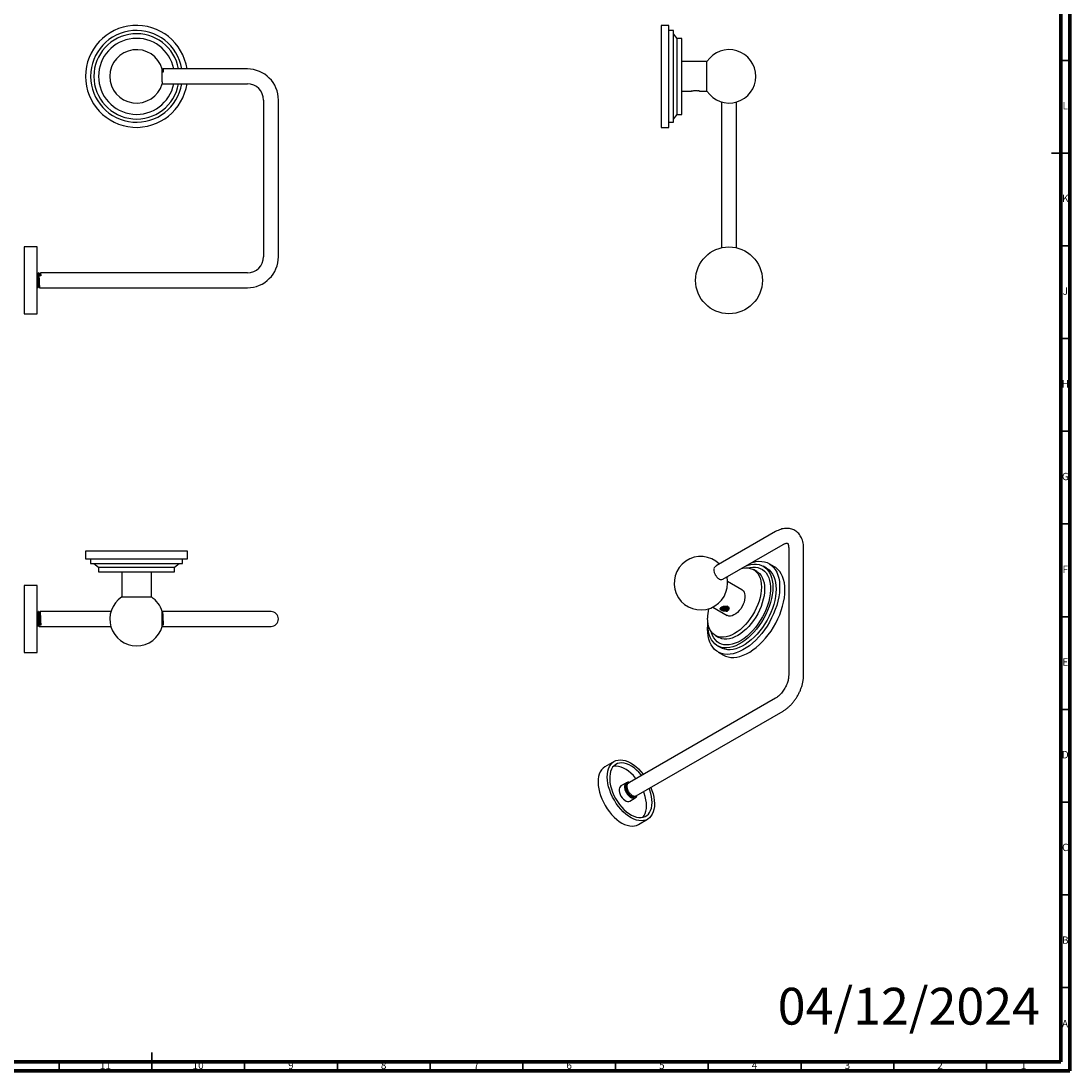
# Model space of a CAD drawing. Units: millimetres. Extents: x 5 to 995, y 5 to 995.
# Drawn here: x 429 to 995, y 5 to 571 of the extents above; entities that cross this region are included whole.
import ezdxf

# ---------------------------------------------------------------- set-up
doc = ezdxf.new("R2010")
doc.units = ezdxf.units.MM
doc.styles.add('SLDTEXTSTYLE0', font='TXT', dxfattribs={"width": 0.75})

msp = doc.modelspace()

# ---------------------------------------------------------------- linework, layer by layer
at = {"color": 5, "linetype": 'Continuous', "lineweight": 70}
for p, q in [((995, 995), (995, 5)), ((990, 990), (990, 10)), ((990, 10), (10, 10)), ((995, 5), (5, 5))]:
    msp.add_line(p, q, dxfattribs=at)
at = {"color": 7, "linetype": 'Continuous', "lineweight": 25}
for p, q in [((778.65, 568.88), (774.65, 568.88)), ((774.65, 568.88), (774.65, 513.88)), ((778.65, 541.38), (778.65, 568.88)), ((781.15, 566.13), (778.65, 566.13)), ((781.15, 541.38), (781.15, 566.13)), ((783.15, 561.88), (781.15, 564.38)), ((785.65, 561.88), (783.15, 561.88)), ((783.15, 541.38), (783.15, 561.88)), ((785.65, 541.38), (785.65, 561.88)), ((799.27, 549.38), (785.65, 549.38)), ((799.27, 541.38), (799.27, 549.38)), ((506.1, 543.73), (505.58, 543.73)), ((551.48, 545.38), (505.95, 545.38)), ((505.59, 538.47), (505.57, 538.09)), ((778.65, 513.88), (778.65, 541.38)), ((781.15, 516.63), (781.15, 541.38)), ((783.15, 520.88), (783.15, 541.38)), ((785.65, 520.88), (785.65, 541.38)), ((799.27, 533.38), (799.27, 541.38)), ((505.56, 537.38), (551.48, 537.38)), ((785.65, 533.38), (790.8, 533.38)), ((790.8, 533.38), (790.85, 533.38)), ((794.64, 533.61), (794.55, 533.62)), ((795.03, 533.5), (794.99, 533.53)), ((795.46, 533.38), (799.27, 533.38)), ((560.23, 528.63), (560.23, 444.13)), ((568.23, 444.13), (568.23, 528.63)), ((807.15, 527.57), (807.15, 448.93)), ((815.15, 448.93), (815.15, 527.51)), ((778.65, 516.63), (781.15, 516.63)), ((781.15, 518.38), (783.15, 520.88)), ((783.15, 520.88), (785.65, 520.88)), ((774.65, 513.88), (778.65, 513.88)), ((438.23, 449.38), (431.23, 449.38)), ((431.23, 449.38), (431.23, 443.95)), ((438.23, 413.38), (438.23, 449.38)), ((431.23, 443.95), (431.23, 413.38)), ((439.08, 435.38), (438.95, 435.38)), ((440.1, 433.73), (439.23, 433.73)), ((551.48, 435.38), (439.95, 435.38)), ((438.45, 427.38), (438.58, 427.38)), ((439.45, 427.38), (551.48, 427.38)), ((431.23, 413.38), (438.23, 413.38)), ((836.31, 295.87), (804.21, 277.34)), ((807.86, 270.21), (840.31, 288.95)), ((464.23, 285.25), (464.23, 281.25)), ((519.23, 285.25), (464.23, 285.25)), ((519.23, 281.25), (519.23, 285.25)), ((843.33, 287.2), (843.33, 218.21)), ((851.33, 218.21), (851.33, 287.2)), ((464.23, 281.25), (519.23, 281.25)), ((466.98, 281.25), (466.98, 278.75)), ((466.98, 278.75), (516.48, 278.75)), ((468.73, 278.75), (471.23, 276.75)), ((512.23, 276.75), (514.73, 278.75)), ((516.48, 278.75), (516.48, 281.25)), ((835.62, 276.94), (832.79, 278.57)), ((471.23, 276.75), (471.23, 274.25)), ((471.23, 276.75), (512.23, 276.75)), ((471.23, 274.25), (512.23, 274.25)), ((483.73, 274.25), (483.73, 260.62)), ((499.73, 260.62), (499.73, 274.25)), ((512.23, 274.25), (512.23, 276.75)), ((803.94, 277.13), (803.57, 276.92)), ((804.23, 277.31), (803.94, 277.13)), ((803.96, 272.41), (804.18, 271.95)), ((826.11, 274.34), (824.34, 275.37)), ((831.42, 276.19), (829.65, 277.21)), ((438.23, 266.75), (431.23, 266.75)), ((431.23, 266.75), (431.23, 235.87)), ((438.23, 230.75), (438.23, 266.75)), ((806.53, 270.14), (806.9, 270.06)), ((810.02, 271.32), (810.44, 271.7)), ((818.09, 264.54), (810.36, 269)), ((483.73, 260.62), (499.73, 260.62)), ((802.36, 255.15), (810.09, 250.68)), ((810.51, 255.41), (810.41, 255.51)), ((438.83, 252.75), (438.7, 252.75)), ((438.83, 252.74), (438.83, 252.74)), ((477.92, 252.75), (439.7, 252.75)), ((505.7, 252.75), (505.53, 252.75)), ((505.54, 252.61), (505.54, 252.41)), ((551.48, 252.75), (505.7, 252.75)), ((564.23, 252.75), (551.48, 252.75)), ((806.45, 254.43), (806.36, 254.37)), ((806.38, 254.16), (806.41, 254.11)), ((806.79, 254.63), (806.81, 254.71)), ((438.23, 244.75), (438.33, 244.75)), ((439.2, 244.75), (477.87, 244.75)), ((439.23, 245.51), (439.54, 245.95)), ((440.1, 245.51), (439.23, 245.51)), ((439.54, 245.95), (439.79, 245.95)), ((439.79, 245.95), (440.1, 245.51)), ((505.54, 245.95), (505.79, 245.95)), ((506.1, 245.51), (505.58, 245.51)), ((505.58, 244.75), (551.48, 244.75)), ((505.79, 245.95), (506.1, 245.51)), ((551.48, 244.75), (564.23, 244.75)), ((799.77, 245.67), (799.79, 246.62)), ((803.84, 239.86), (805.61, 238.84)), ((431.23, 235.87), (431.23, 230.75)), ((804.9, 234.34), (806.67, 233.32)), ((431.23, 230.75), (438.23, 230.75)), ((805.29, 230.94), (808.12, 229.3)), ((836.31, 206.06), (757.54, 160.58)), ((761.19, 153.45), (840.31, 199.13)), ((749.23, 171.95), (744.28, 169.09)), ((755.86, 160.48), (752.89, 158.76)), ((755.67, 159.26), (755.46, 158.7)), ((756.21, 159.82), (756.16, 159.79)), ((757.27, 160.37), (756.65, 160.01)), ((756.92, 160.22), (756.83, 160.17)), ((757.56, 160.55), (757.27, 160.37)), ((760.48, 153.04), (760.57, 153.09)), ((757.64, 150.53), (760.61, 152.25)), ((762.28, 137.92), (767.23, 140.77))]:
    msp.add_line(p, q, dxfattribs=at)
at = {"color": 5, "linetype": 'Continuous', "lineweight": 35}
for p, q in [((990, 550), (995, 550)), ((995, 500), (985, 500)), ((990, 500), (995, 500)), ((990, 450), (995, 450)), ((990, 400), (995, 400)), ((990, 350), (995, 350)), ((990, 300), (995, 300)), ((990, 250), (995, 250)), ((990, 200), (995, 200)), ((990, 150), (995, 150)), ((990, 100), (995, 100)), ((990, 50), (995, 50)), ((500, 5), (500, 15)), ((450, 10), (450, 5)), ((500, 10), (500, 5)), ((550, 10), (550, 5)), ((600, 10), (600, 5)), ((650, 10), (650, 5)), ((700, 10), (700, 5)), ((750, 10), (750, 5)), ((800, 10), (800, 5)), ((850, 10), (850, 5)), ((900, 10), (900, 5)), ((950, 10), (950, 5))]:
    msp.add_line(p, q, dxfattribs=at)
at = {"color": 7, "linetype": 'Continuous', "lineweight": 25, "flags": 128}
for points in [[(823.28, 279.12), (823.86, 279.29), (825.55, 279.67), (827.19, 279.85), (828.77, 279.81), (830.26, 279.57), (831.65, 279.13), (832.95, 278.48), (834.13, 277.63), (835.18, 276.6), (836.1, 275.38), (836.88, 274), (837.51, 272.45), (837.99, 270.76), (838.31, 268.93), (838.47, 266.99), (838.47, 264.95), (838.31, 262.82), (837.99, 260.62), (837.51, 258.38), (836.88, 256.1), (836.1, 253.82), (835.18, 251.54), (834.13, 249.29), (832.95, 247.09), (831.65, 244.94), (830.26, 242.88), (828.77, 240.92), (827.19, 239.07), (825.55, 237.35), (823.86, 235.78), (822.13, 234.36), (820.37, 233.12), (818.6, 232.05), (816.83, 231.17), (815.09, 230.48), (813.37, 230), (811.7, 229.72), (810.1, 229.65), (808.56, 229.79), (807.12, 230.13), (805.77, 230.68), (804.53, 231.43), (803.42, 232.37), (802.43, 233.5), (801.58, 234.8), (800.87, 236.27), (800.32, 237.89), (799.92, 239.65), (799.68, 241.53), (799.6, 243.53), (799.6, 243.53)], [(820.45, 277.48), (821.4, 277.8), (823, 278.18), (824.55, 278.35), (826.03, 278.33), (827.43, 278.1), (828.74, 277.66), (829.94, 277.03), (831.03, 276.21), (832, 275.2), (832.83, 274.01), (833.52, 272.66), (834.07, 271.16), (834.46, 269.52), (834.7, 267.75), (834.78, 265.88), (834.7, 263.91), (834.46, 261.87), (834.07, 259.77), (833.52, 257.64), (832.83, 255.49), (832, 253.35), (831.03, 251.22), (829.94, 249.14), (828.74, 247.12), (827.43, 245.17), (826.03, 243.32), (824.55, 241.59), (823, 239.98), (821.4, 238.52), (819.77, 237.21), (818.11, 236.07), (816.44, 235.11), (814.78, 234.33), (813.15, 233.75), (811.55, 233.37), (810.01, 233.19), (808.52, 233.22), (807.12, 233.45), (805.81, 233.88), (804.61, 234.52), (803.52, 235.34), (802.55, 236.35), (801.72, 237.53), (801.03, 238.88), (800.48, 240.39), (800.09, 242.03), (799.85, 243.8), (799.77, 245.67), (799.77, 245.67)], [(817.74, 275.92), (818.57, 276.12), (819.99, 276.31), (821.34, 276.29), (822.61, 276.07), (823.79, 275.65), (824.87, 275.03), (825.82, 274.22), (826.65, 273.23), (827.34, 272.06), (827.88, 270.74), (828.27, 269.28), (828.51, 267.68), (828.59, 265.98), (828.51, 264.18), (828.27, 262.32), (827.88, 260.4), (827.34, 258.45), (826.65, 256.49), (825.82, 254.54), (824.87, 252.63), (823.79, 250.77), (822.61, 248.99), (821.34, 247.3), (819.99, 245.72), (818.57, 244.28), (817.11, 242.98), (815.61, 241.84), (814.09, 240.87), (812.58, 240.09), (811.08, 239.5), (809.61, 239.11), (808.2, 238.92), (806.85, 238.93), (805.57, 239.15), (804.39, 239.57), (803.32, 240.19), (802.37, 241), (801.54, 241.99), (800.85, 243.16), (800.31, 244.48), (799.91, 245.95), (799.68, 247.54), (799.6, 249.24), (799.6, 249.24)], [(821.3, 276.3), (822.45, 276.57), (823.96, 276.75), (825.41, 276.73), (826.77, 276.5), (828.04, 276.07), (829.2, 275.43), (830.24, 274.6), (831.15, 273.58), (831.93, 272.38), (832.56, 271.02), (833.04, 269.51), (833.36, 267.86), (833.52, 266.09), (833.52, 264.22), (833.36, 262.26), (833.04, 260.24), (832.56, 258.17), (831.93, 256.08), (831.15, 253.99), (830.24, 251.92), (829.2, 249.88), (828.04, 247.91), (826.77, 246.01), (825.41, 244.2), (823.96, 242.52), (822.45, 240.96), (820.89, 239.55), (819.3, 238.31), (817.68, 237.23), (816.06, 236.34), (814.45, 235.65), (812.87, 235.15), (811.33, 234.86), (809.86, 234.78), (808.45, 234.9), (807.14, 235.24), (805.92, 235.77), (804.82, 236.51), (803.84, 237.44), (802.99, 238.55), (802.29, 239.83), (801.73, 241.27), (801.52, 242.02)], [(826.11, 274.34), (826.63, 274.01), (827.59, 273.2), (828.41, 272.21), (829.1, 271.04), (829.65, 269.72), (830.04, 268.26), (830.28, 266.66), (830.36, 264.96), (830.28, 263.16), (830.04, 261.3), (829.65, 259.38), (829.1, 257.43), (828.41, 255.47), (827.59, 253.52), (826.63, 251.61), (825.56, 249.75), (824.38, 247.97), (823.11, 246.28), (821.76, 244.7), (820.34, 243.26), (818.87, 241.96), (817.38, 240.82), (815.86, 239.85), (814.35, 239.07), (812.85, 238.48), (811.38, 238.08), (809.97, 237.9), (808.61, 237.91), (807.34, 238.13), (806.16, 238.55), (805.61, 238.84)], [(831.42, 276.19), (831.71, 276.01), (832.8, 275.19), (833.77, 274.18), (834.6, 272.99), (835.29, 271.64), (835.83, 270.14), (836.23, 268.5), (836.46, 266.73), (836.54, 264.86), (836.46, 262.89), (836.23, 260.85), (835.83, 258.75), (835.29, 256.62), (834.6, 254.47), (833.77, 252.33), (832.8, 250.2), (831.71, 248.12), (830.5, 246.1), (829.19, 244.15), (827.79, 242.3), (826.31, 240.57), (824.77, 238.96), (823.17, 237.5), (821.53, 236.19), (819.88, 235.05), (818.21, 234.09), (816.55, 233.31), (814.92, 232.73), (813.32, 232.35), (811.77, 232.17), (810.29, 232.2), (808.89, 232.43), (807.58, 232.86), (806.67, 233.32)], [(841.32, 264.35), (841.24, 266.34), (841, 268.23), (840.6, 269.99), (840.04, 271.61), (839.34, 273.08), (838.49, 274.38), (837.5, 275.51), (836.38, 276.45), (835.62, 276.94)], [(810.39, 268.06), (810.28, 269.87), (809.99, 271.44)], [(808.12, 229.3), (809.26, 228.75), (810.66, 228.3), (812.15, 228.06), (813.72, 228.03), (815.36, 228.2), (817.05, 228.58), (818.79, 229.17), (820.54, 229.95), (822.31, 230.93), (824.08, 232.09), (825.83, 233.42), (827.54, 234.92), (829.21, 236.56), (830.82, 238.35), (832.35, 240.26), (833.8, 242.27), (835.14, 244.37), (836.38, 246.55), (837.5, 248.78), (838.49, 251.05), (839.34, 253.33), (840.04, 255.61), (840.6, 257.87), (841, 260.09), (841.24, 262.26), (841.32, 264.35)], [(818.09, 264.54), (818.18, 264.49), (818.78, 263.97), (819.25, 263.28), (819.57, 262.42), (819.73, 261.42), (819.73, 260.31), (819.57, 259.13), (819.25, 257.9), (818.78, 256.66), (818.18, 255.45), (817.46, 254.3), (816.64, 253.25), (815.75, 252.32), (814.81, 251.55), (813.85, 250.95), (812.9, 250.54), (811.98, 250.33), (811.13, 250.34), (810.36, 250.55), (810.09, 250.68)], [(439.64, 252.4), (439.65, 252.53), (439.65, 252.55), (439.65, 252.55), (439.65, 252.55), (439.65, 252.55), (439.65, 252.55), (439.65, 252.55), (439.65, 252.55), (439.65, 252.55), (439.65, 252.55), (439.65, 252.56), (439.65, 252.57), (439.66, 252.63), (439.68, 252.71), (439.71, 252.74), (439.74, 252.64), (439.78, 252.28), (439.83, 251.54), (439.86, 251.02), (439.89, 250.38), (439.92, 249.63), (439.95, 248.81), (439.98, 247.93), (440.02, 247.05), (440.06, 246.22), (440.1, 245.51)], [(799.6, 243.53), (799.68, 245.62), (799.78, 246.7)], [(767.34, 140.84), (766.28, 140.33), (765.13, 140.03), (763.89, 139.93), (762.58, 140.04), (761.21, 140.35), (759.81, 140.87), (758.38, 141.58), (756.96, 142.48), (755.55, 143.55), (754.17, 144.78), (752.84, 146.16), (751.59, 147.66), (750.41, 149.28), (749.34, 150.98), (748.37, 152.75), (747.53, 154.57), (746.83, 156.41), (746.27, 158.25), (745.86, 160.07), (745.6, 161.84), (745.5, 163.54), (745.57, 165.15), (745.79, 166.65), (746.17, 168.02), (746.7, 169.24), (747.38, 170.3), (748.19, 171.19), (749.13, 171.89), (750.18, 172.39), (751.33, 172.7), (752.58, 172.79), (753.89, 172.69), (755.25, 172.37), (756.66, 171.86), (758.08, 171.14), (759.51, 170.25), (760.92, 169.18), (762.29, 167.95), (763.62, 166.57), (764.88, 165.06), (765.01, 164.89)], [(750.06, 170.29), (749.18, 169.62), (748.42, 168.77), (747.8, 167.74), (747.32, 166.55), (747, 165.22), (746.83, 163.76), (746.83, 162.2), (746.99, 160.56), (747.3, 158.86), (747.77, 157.12), (748.38, 155.38), (749.13, 153.64), (750.01, 151.95), (751.01, 150.32), (752.11, 148.77), (753.29, 147.33), (754.54, 146.01), (755.85, 144.84), (757.18, 143.84), (758.53, 143), (759.88, 142.36), (761.21, 141.91), (762.49, 141.67), (763.71, 141.63), (764.86, 141.8), (765.91, 142.17), (766.86, 142.74), (767.68, 143.5), (768.38, 144.45), (768.92, 145.56), (769.32, 146.82), (769.57, 148.22), (769.65, 149.73), (769.58, 151.33), (769.34, 153.01), (768.95, 154.73), (768.41, 156.47), (768.06, 157.41)], [(764.06, 164.34), (763.78, 164.69), (762.56, 166.07), (761.28, 167.31), (759.95, 168.41), (758.61, 169.33), (757.25, 170.07), (755.91, 170.61), (754.61, 170.96), (753.35, 171.1), (752.17, 171.04), (751.06, 170.77), (750.06, 170.29)], [(744.28, 169.09), (744.18, 169.03), (743.24, 168.33), (742.43, 167.44), (741.75, 166.38), (741.22, 165.16), (740.84, 163.79), (740.62, 162.29), (740.55, 160.68), (740.65, 158.98), (740.91, 157.21), (741.32, 155.39), (741.88, 153.55), (742.59, 151.71), (743.42, 149.9), (744.39, 148.12), (745.46, 146.42), (746.64, 144.8), (747.89, 143.3), (749.22, 141.92), (750.6, 140.69), (752.01, 139.62), (753.43, 138.72), (754.86, 138.01), (756.26, 137.5), (757.63, 137.18), (758.94, 137.07), (760.18, 137.17), (761.33, 137.47), (762.28, 137.92)], [(761.09, 162.63), (760.81, 162.98), (759.59, 164.36), (758.31, 165.6), (756.98, 166.69), (755.64, 167.61), (754.28, 168.35), (752.94, 168.9), (751.64, 169.25), (750.38, 169.39), (749.2, 169.32), (748.81, 169.25)], [(752.86, 158.74), (752.4, 158.33), (752.08, 157.72), (751.92, 156.97), (751.93, 156.09), (752.1, 155.15), (752.44, 154.18), (752.91, 153.23), (753.51, 152.35), (754.19, 151.59), (754.93, 150.98), (755.68, 150.56), (756.41, 150.34), (757.08, 150.34), (757.64, 150.53)], [(755.83, 160.46), (755.37, 160.04), (755.05, 159.44), (754.89, 158.68), (754.9, 157.81), (755.07, 156.86), (755.41, 155.89), (755.88, 154.94), (756.48, 154.07), (757.16, 153.31), (757.89, 152.7), (758.65, 152.27), (759.38, 152.05), (760.05, 152.05), (760.63, 152.26), (761.1, 152.68), (761.41, 153.29), (761.51, 153.64)], [(760.31, 152.83), (759.76, 152.63), (759.13, 152.66), (758.44, 152.9), (757.74, 153.34), (757.07, 153.96), (756.47, 154.72), (755.97, 155.57), (755.6, 156.47), (755.39, 157.36), (755.34, 158.2), (755.45, 158.92), (755.73, 159.5), (756.16, 159.9), (756.61, 160.07)], [(755.38, 158.04), (755.38, 158.01), (755.39, 157.99), (755.39, 157.99), (755.39, 157.99), (755.39, 157.98), (755.39, 157.98), (755.39, 157.98), (755.39, 157.98), (755.39, 157.98), (755.52, 157.05), (755.85, 156.1), (756.31, 155.24), (756.82, 154.53), (757.59, 153.74), (758.49, 153.14), (759.25, 152.87), (759.96, 152.86), (760.47, 153.06)], [(760.79, 153.32), (760.73, 153.22), (760.31, 152.83)], [(764.68, 141.76), (764.71, 141.79), (765.41, 142.73), (765.95, 143.84), (766.35, 145.11), (766.6, 146.5), (766.68, 148.01), (766.61, 149.62), (766.37, 151.29), (765.98, 153.01), (765.44, 154.76), (765.09, 155.7)], [(769.01, 157.96), (769.63, 156.31), (770.2, 154.47), (770.61, 152.66), (770.86, 150.89), (770.96, 149.19), (770.9, 147.58), (770.67, 146.08), (770.29, 144.71), (769.76, 143.48), (769.09, 142.42), (768.28, 141.54), (767.34, 140.84)]]:
    msp.add_lwpolyline(points, dxfattribs=at)
at = {"color": 7, "linetype": 'Continuous', "lineweight": 25}
msp.add_circle((811.15, 431.38), 18, dxfattribs=at)
for centre, radius, start, end in [((491.73, 541.38), 27.5, 8.3636, 180), ((491.73, 541.38), 24.75, 9.3007, 180), ((491.73, 541.38), 23, 10.0154, 180), ((491.73, 541.38), 20.5, 11.2518, 180), ((491.73, 541.38), 14.4, 15.9463, 343.7639), ((811.25, 541.38), 14.4, 0, 146.251), ((551.48, 528.63), 16.75, 0, 90), ((491.73, 541.38), 27.5, 180, 351.6364), ((491.73, 541.38), 24.75, 180, 350.6993), ((491.73, 541.38), 23, 180, 349.9846), ((491.73, 541.38), 20.5, 180, 348.7482), ((811.25, 541.38), 14.4, 213.749, 0), ((551.48, 528.63), 8.75, 0, 90), ((551.48, 444.13), 8.75, 270, 0), ((551.48, 444.13), 16.75, 270, 0), ((795.99, 268.06), 14.4, 45.8323, 0), ((491.73, 248.65), 14.4, 123.749, 270), ((491.73, 248.65), 14.4, 16.415, 56.251), ((564.23, 248.75), 4, 270, 90), ((823.21, 249.06), 23.61, 167.2205, 179.5599), ((491.73, 248.65), 14.4, 270, 344.4369), ((756.79, 158.66), 2.04, 70.1785, 118.0258)]:
    msp.add_arc(centre, radius, start, end, dxfattribs=at)
for points, knots in [([(505.59, 538.47), (505.59, 538.5), (505.59, 538.72), (505.59, 539.16), (505.6, 539.85), (505.6, 540.6), (505.6, 541.38), (505.6, 542.15), (505.6, 542.9), (505.59, 543.59), (505.59, 544.2), (505.59, 544.7), (505.58, 545.06), (505.58, 545.29), (505.57, 545.32), (505.57, 545.33)], [0, 0, 0, 0, 0.015684, 0.098408, 0.181516, 0.264476, 0.347325, 0.430484, 0.513183, 0.596556, 0.679851, 0.762605, 0.845672, 0.92869, 1, 1, 1, 1]), ([(505.94, 545.37), (505.89, 545.28), (505.78, 545.09), (505.68, 544.91), (505.63, 544.82)], [0, 0, 0, 0, 0.497425, 1, 1, 1, 1]), ([(505.64, 544.81), (505.65, 544.81), (505.67, 544.82), (505.71, 544.57), (505.74, 544.19), (505.76, 543.84), (505.77, 543.73)], [0, 0, 0, 0, 0.17959, 0.507835, 0.835132, 1, 1, 1, 1]), ([(505.95, 545.34), (505.96, 545.35), (505.98, 545.36), (506.02, 545.07), (506.06, 544.54), (506.09, 544), (506.1, 543.73)], [0, 0, 0, 0, 0.1582276, 0.4388235, 0.7194143, 1, 1, 1, 1]), ([(505.57, 538.09), (505.56, 538.04), (505.56, 537.8), (505.56, 537.53), (505.55, 537.36), (505.55, 537.35), (505.55, 537.35)], [0, 0, 0, 0, 0.103914, 0.52264, 0.816415, 1, 1, 1, 1]), ([(790.87, 533.42), (790.86, 533.41), (790.83, 533.4), (790.8, 533.38), (790.79, 533.37)], [0, 0, 0, 0, 0.499986, 1, 1, 1, 1]), ([(791.02, 533.43), (790.96, 533.42), (790.83, 533.39), (790.83, 533.39), (790.82, 533.38)], [0, 0, 0, 0, 0.503672, 1, 1, 1, 1]), ([(791.02, 533.43), (791.01, 533.43), (790.89, 533.4), (790.87, 533.39), (790.85, 533.38)], [0, 0, 0, 0, 0.013954, 1, 1, 1, 1]), ([(791.02, 533.43), (791.17, 533.48), (791.45, 533.56), (792.11, 533.69), (792.69, 533.75), (793.15, 533.77), (793.6, 533.75), (794.1, 533.7), (794.39, 533.65), (794.55, 533.62)], [0, 0, 0, 0, 0.2150497, 0.4308573, 0.5376039, 0.6437228, 0.7502308, 0.8568466, 1, 1, 1, 1]), ([(795.01, 533.51), (794.94, 533.53), (794.85, 533.56), (794.66, 533.59), (794.59, 533.6)], [0, 0, 0, 0, 0.644627, 1, 1, 1, 1]), ([(794.99, 533.53), (794.95, 533.54), (794.87, 533.56), (794.75, 533.59), (794.68, 533.6), (794.64, 533.61)], [0, 0, 0, 0, 0.406113, 0.702543, 1, 1, 1, 1]), ([(795.03, 533.5), (795.13, 533.48), (795.38, 533.4), (795.43, 533.39), (795.46, 533.38)], [0, 0, 0, 0, 0.362221, 1, 1, 1, 1]), ([(438.4, 434.82), (438.35, 434.91), (438.25, 435.09), (438.15, 435.26), (438.1, 435.34)], [0, 0, 0, 0, 0.528212, 1, 1, 1, 1]), ([(438.13, 435.17), (438.13, 435.17), (438.14, 435.1), (438.17, 434.72), (438.21, 434.03), (438.25, 433.26), (438.28, 432.57), (438.3, 432.04), (438.32, 431.51), (438.35, 430.83), (438.38, 429.97), (438.41, 429.25), (438.43, 428.89), (438.44, 428.8), (438.44, 428.78), (438.44, 428.78), (438.44, 428.77), (438.44, 428.77), (438.44, 428.77), (438.44, 428.77), (438.44, 428.77), (438.44, 428.76), (438.44, 428.7), (438.45, 428.54), (438.47, 428.28), (438.49, 427.95), (438.52, 427.62), (438.55, 427.4), (438.57, 427.4), (438.58, 427.4)], [0, 0, 0, 0, 0.001596, 0.095216, 0.190002, 0.285954, 0.334821, 0.387173, 0.430969, 0.475211, 0.569258, 0.663311, 0.68689, 0.692786, 0.693523, 0.693891, 0.694076, 0.694168, 0.694214, 0.694237, 0.694243, 0.694245, 0.697319, 0.71653, 0.751024, 0.800784, 0.865787, 0.946012, 1, 1, 1, 1]), ([(438.23, 430.73), (438.23, 430.58), (438.25, 430.08), (438.28, 429.45), (438.31, 428.89), (438.33, 428.43), (438.37, 427.91), (438.4, 427.57), (438.43, 427.42), (438.44, 427.38), (438.45, 427.38), (438.45, 427.38)], [0, 0, 0, 0, 0.081005, 0.269249, 0.363583, 0.443984, 0.600043, 0.803243, 0.881729, 0.960108, 1, 1, 1, 1]), ([(438.64, 434.83), (438.6, 434.83), (438.52, 434.83), (438.44, 434.83), (438.4, 434.83)], [0, 0, 0, 0, 0.509404, 1, 1, 1, 1]), ([(438.4, 434.8), (438.41, 434.78), (438.44, 434.72), (438.48, 434.35), (438.52, 433.78), (438.56, 433.02), (438.6, 432.16), (438.65, 431.24), (438.69, 430.33), (438.73, 429.49), (438.77, 428.78), (438.81, 428.26), (438.85, 427.96), (438.88, 427.94), (438.89, 427.94)], [0, 0, 0, 0, 0.067545, 0.155008, 0.24071, 0.32702, 0.41447, 0.50009, 0.586496, 0.673929, 0.759475, 0.845974, 0.933385, 1, 1, 1, 1]), ([(438.93, 435.35), (438.88, 435.27), (438.78, 435.09), (438.68, 434.92), (438.63, 434.83)], [0, 0, 0, 0, 0.493428, 1, 1, 1, 1]), ([(438.64, 434.81), (438.64, 434.82), (438.66, 434.85), (438.69, 434.67), (438.74, 434.27), (438.78, 433.64), (438.82, 432.87), (438.86, 431.99), (438.9, 431.06), (438.95, 430.16), (438.99, 429.34), (439.03, 428.66), (439.07, 428.19), (439.11, 427.95), (439.12, 427.95), (439.13, 427.95)], [0, 0, 0, 0, 0.022463, 0.109251, 0.196709, 0.282182, 0.36905, 0.456473, 0.541906, 0.62885, 0.716233, 0.801635, 0.88865, 0.97599, 1, 1, 1, 1]), ([(438.94, 435.33), (438.95, 435.35), (438.97, 435.41), (439, 435.2), (439.04, 434.74), (439.09, 434.02), (439.12, 433.26), (439.15, 432.57), (439.18, 432.04), (439.2, 431.51), (439.22, 430.83), (439.26, 429.97), (439.29, 429.25), (439.31, 428.89), (439.31, 428.8), (439.32, 428.78), (439.32, 428.78), (439.32, 428.77), (439.32, 428.77), (439.32, 428.77), (439.32, 428.77), (439.32, 428.77), (439.32, 428.76), (439.32, 428.7), (439.33, 428.54), (439.34, 428.28), (439.37, 427.95), (439.39, 427.62), (439.42, 427.4), (439.44, 427.4), (439.45, 427.4)], [0, 0, 0, 0, 0.041424, 0.122668, 0.204935, 0.288226, 0.37254, 0.41548, 0.461492, 0.499974, 0.538848, 0.621489, 0.704137, 0.724856, 0.730037, 0.730685, 0.731009, 0.731171, 0.731252, 0.731292, 0.731312, 0.731317, 0.73132, 0.73402, 0.750899, 0.781209, 0.824935, 0.882057, 0.952556, 1, 1, 1, 1]), ([(439.4, 434.82), (439.35, 434.91), (439.24, 435.1), (439.14, 435.28), (439.09, 435.37)], [0, 0, 0, 0, 0.4999304, 1, 1, 1, 1]), ([(439.09, 435.34), (439.1, 435.33), (439.11, 435.3), (439.15, 435.02), (439.19, 434.5), (439.21, 433.99), (439.23, 433.73)], [0, 0, 0, 0, 0.156463, 0.423583, 0.704766, 1, 1, 1, 1]), ([(439.64, 434.83), (439.6, 434.83), (439.52, 434.83), (439.44, 434.83), (439.4, 434.83)], [0, 0, 0, 0, 0.508772, 1, 1, 1, 1]), ([(439.4, 434.8), (439.41, 434.78), (439.44, 434.72), (439.48, 434.35), (439.51, 433.97), (439.52, 433.73), (439.52, 433.73)], [0, 0, 0, 0, 0.275893, 0.635796, 0.988453, 1, 1, 1, 1]), ([(439.94, 435.37), (439.89, 435.28), (439.78, 435.09), (439.68, 434.91), (439.63, 434.82)], [0, 0, 0, 0, 0.497425, 1, 1, 1, 1]), ([(439.64, 434.81), (439.65, 434.81), (439.67, 434.82), (439.71, 434.57), (439.74, 434.19), (439.76, 433.84), (439.77, 433.73)], [0, 0, 0, 0, 0.1795899, 0.5078351, 0.8351317, 1, 1, 1, 1]), ([(439.94, 435.35), (439.94, 435.36), (439.96, 435.41), (439.99, 435.31), (440.02, 435.02), (440.06, 434.5), (440.09, 433.99), (440.1, 433.73)], [0, 0, 0, 0, 0.054169, 0.272429, 0.502827, 0.745354, 1, 1, 1, 1]), ([(438.13, 427.93), (438.18, 427.84), (438.28, 427.66), (438.39, 427.48), (438.44, 427.39)], [0, 0, 0, 0, 0.501537, 1, 1, 1, 1]), ([(438.59, 427.38), (438.64, 427.47), (438.74, 427.65), (438.85, 427.84), (438.9, 427.93)], [0, 0, 0, 0, 0.50007, 1, 1, 1, 1]), ([(438.89, 427.92), (438.93, 427.92), (439.01, 427.92), (439.09, 427.92), (439.13, 427.92)], [0, 0, 0, 0, 0.514585, 1, 1, 1, 1]), ([(439.13, 427.93), (439.18, 427.84), (439.28, 427.66), (439.39, 427.48), (439.44, 427.39)], [0, 0, 0, 0, 0.50206, 1, 1, 1, 1]), ([(851.33, 287.2), (851.32, 287.51), (851.31, 288.37), (851.14, 289.74), (850.78, 291.22), (850.27, 292.54), (849.62, 293.73), (848.8, 294.82), (847.82, 295.76), (846.74, 296.52), (845.57, 297.08), (844.34, 297.45), (843.06, 297.64), (841.73, 297.65), (840.38, 297.48), (839, 297.11), (837.63, 296.59), (836.74, 296.11), (836.31, 295.87)], [0, 0, 0, 0, 0.039475, 0.111529, 0.183357, 0.246382, 0.307402, 0.373215, 0.436786, 0.498495, 0.559072, 0.619194, 0.679539, 0.740874, 0.803852, 0.868893, 0.936059, 1, 1, 1, 1]), ([(840.31, 288.95), (840.44, 289.02), (840.82, 289.23), (841.37, 289.46), (841.92, 289.61), (842.32, 289.65), (842.56, 289.63), (842.67, 289.59), (842.71, 289.57), (842.81, 289.48), (842.96, 289.24), (843.12, 288.85), (843.26, 288.27), (843.32, 287.68), (843.33, 287.3), (843.33, 287.2)], [0, 0, 0, 0, 0.04169, 0.120136, 0.198262, 0.277081, 0.358879, 0.44867, 0.560103, 0.657509, 0.738001, 0.813819, 0.893817, 0.972464, 1, 1, 1, 1]), ([(803.96, 272.41), (803.93, 272.45), (803.65, 272.94), (803.24, 273.93), (803, 275.02), (803.1, 275.46), (803.11, 275.54)], [0, 0, 0, 0, 0.041127, 0.473891, 0.906597, 1, 1, 1, 1]), ([(803.2, 275.99), (803.21, 276.14), (803.24, 276.44), (803.4, 276.58), (803.48, 276.65)], [0, 0, 0, 0, 0.535691, 1, 1, 1, 1]), ([(803.87, 277.09), (803.87, 277.1), (803.93, 277.17), (804.02, 277.16), (804.11, 277.16)], [0, 0, 0, 0, 0.1177345, 1, 1, 1, 1]), ([(804.18, 271.95), (804.23, 271.88), (804.47, 271.54), (804.9, 271.07), (805.46, 270.59), (805.8, 270.39), (805.97, 270.29)], [0, 0, 0, 0, 0.092805, 0.466768, 0.729137, 1, 1, 1, 1]), ([(805.65, 270.45), (805.73, 270.4), (806.16, 270.1), (806.91, 269.97), (807.58, 270), (807.82, 270.21), (807.84, 270.23)], [0, 0, 0, 0, 0.1028049, 0.5313095, 0.9476167, 1, 1, 1, 1]), ([(805.97, 270.29), (806.28, 270.18), (806.6, 270.06), (806.89, 270.06), (806.9, 270.06)], [0, 0, 0, 0, 0.986933, 1, 1, 1, 1]), ([(806.92, 255), (806.83, 254.89), (806.68, 254.69), (806.52, 254.39), (806.45, 254.21), (806.41, 254.11)], [0, 0, 0, 0, 0.42064, 0.709143, 1, 1, 1, 1]), ([(806.45, 254.43), (806.56, 254.59), (806.8, 254.92), (807.47, 255.33), (808.31, 255.64), (809.17, 255.77), (809.81, 255.73), (810.29, 255.6), (810.68, 255.4), (810.96, 255.07), (811.05, 254.67), (810.94, 254.24), (810.64, 253.9), (810.34, 253.7), (809.99, 253.53), (809.45, 253.39), (808.66, 253.36), (807.9, 253.5), (807.32, 253.76), (806.95, 254.06), (806.79, 254.36), (806.79, 254.55), (806.79, 254.63)], [0, 0, 0, 0, 0.06882, 0.137595, 0.20768, 0.27542, 0.327306, 0.353009, 0.39944, 0.445488, 0.492995, 0.546263, 0.605513, 0.636367, 0.651756, 0.712206, 0.772717, 0.830368, 0.880237, 0.924339, 0.966949, 1, 1, 1, 1]), ([(806.45, 254.43), (806.49, 254.51), (806.62, 254.73), (807.11, 255.09), (807.92, 255.46), (808.86, 255.71), (809.64, 255.74), (810.19, 255.63), (810.54, 255.48), (810.83, 255.25), (811.11, 254.89), (811.24, 254.33), (811.05, 253.72), (810.73, 253.43), (810.6, 253.31)], [0, 0, 0, 0, 0.062339, 0.172245, 0.282109, 0.390358, 0.496109, 0.548395, 0.600486, 0.652376, 0.704846, 0.810567, 0.918728, 1, 1, 1, 1]), ([(806.88, 254.89), (806.83, 254.82), (806.78, 254.74), (806.79, 254.65), (806.79, 254.63)], [0, 0, 0, 0, 0.787922, 1, 1, 1, 1]), ([(810.51, 255.41), (810.59, 255.33), (810.8, 255.1), (810.82, 254.67), (810.44, 254.22), (809.71, 253.92), (808.79, 253.84), (807.88, 254.02), (807.14, 254.39), (806.95, 254.74), (806.86, 254.91)], [0, 0, 0, 0, 0.078214, 0.21086, 0.345575, 0.4784, 0.612261, 0.746122, 0.878947, 1, 1, 1, 1]), ([(810.75, 255.04), (810.74, 254.92), (810.72, 254.63), (810.21, 254.26), (809.41, 254.03), (808.46, 254.04), (807.6, 254.3), (807.06, 254.64), (806.96, 254.9), (806.94, 254.96)], [0, 0, 0, 0, 0.1245476, 0.2883137, 0.4526863, 0.6153694, 0.7805201, 0.9431788, 1, 1, 1, 1]), ([(810.69, 255.26), (810.61, 255.13), (810.42, 254.85), (809.7, 254.57), (808.78, 254.49), (807.9, 254.68), (807.31, 254.92), (807.19, 255.1), (807.18, 255.11)], [0, 0, 0, 0, 0.172808, 0.376279, 0.581339, 0.786399, 0.98987, 1, 1, 1, 1]), ([(810.61, 255.28), (810.48, 255.16), (810.21, 254.89), (809.4, 254.68), (808.47, 254.69), (807.7, 254.89), (807.42, 255.12), (807.33, 255.2)], [0, 0, 0, 0, 0.200109, 0.429278, 0.656091, 0.886345, 1, 1, 1, 1]), ([(810.38, 255.55), (810.16, 255.44), (809.72, 255.22), (808.8, 255.16), (808.09, 255.25), (807.83, 255.4), (807.79, 255.42)], [0, 0, 0, 0, 0.315848, 0.634161, 0.952475, 1, 1, 1, 1]), ([(810.23, 255.64), (810.21, 255.63), (810.03, 255.47), (809.39, 255.35), (808.61, 255.32), (808.19, 255.46), (808.05, 255.51)], [0, 0, 0, 0, 0.047276, 0.43, 0.808791, 1, 1, 1, 1]), ([(810.51, 255.41), (810.49, 255.43), (810.45, 255.47), (810.4, 255.51), (810.37, 255.53)], [0, 0, 0, 0, 0.438914, 1, 1, 1, 1]), ([(438.39, 252.2), (438.35, 252.2), (438.27, 252.2), (438.19, 252.2), (438.15, 252.2)], [0, 0, 0, 0, 0.509405, 1, 1, 1, 1]), ([(438.23, 251.68), (438.23, 251.65), (438.25, 251.46), (438.28, 251), (438.31, 250.32), (438.35, 249.6), (438.39, 248.68), (438.43, 247.76), (438.48, 246.92), (438.52, 246.2), (438.56, 245.66), (438.6, 245.34), (438.63, 245.31), (438.64, 245.3)], [0, 0, 0, 0, 0.024647, 0.144613, 0.197257, 0.300597, 0.401953, 0.503802, 0.607133, 0.708382, 0.81035, 0.913665, 1, 1, 1, 1]), ([(438.39, 252.19), (438.39, 252.19), (438.41, 252.23), (438.44, 252.06), (438.48, 251.68), (438.52, 251.07), (438.57, 250.3), (438.61, 249.42), (438.65, 248.5), (438.69, 247.59), (438.74, 246.77), (438.78, 246.08), (438.82, 245.59), (438.85, 245.33), (438.87, 245.33), (438.88, 245.32)], [0, 0, 0, 0, 0.016114, 0.102725, 0.190236, 0.27581, 0.36251, 0.449995, 0.535512, 0.622296, 0.70975, 0.795219, 0.882083, 0.969502, 1, 1, 1, 1]), ([(438.7, 252.72), (438.71, 252.73), (438.72, 252.77), (438.75, 252.58), (438.8, 252.13), (438.84, 251.42), (438.88, 250.54), (438.92, 249.54), (438.96, 248.49), (439, 247.45), (439.04, 246.49), (439.09, 245.68), (439.12, 245.19), (439.15, 244.91), (439.18, 244.79), (439.19, 244.74), (439.2, 244.75), (439.2, 244.75)], [0, 0, 0, 0, 0.016646, 0.100994, 0.185339, 0.269684, 0.354028, 0.437933, 0.519985, 0.603083, 0.687229, 0.772421, 0.85866, 0.90258, 0.949642, 0.989003, 1, 1, 1, 1]), ([(439.15, 252.19), (439.1, 252.28), (438.99, 252.47), (438.89, 252.65), (438.84, 252.74)], [0, 0, 0, 0, 0.49993, 1, 1, 1, 1]), ([(438.84, 252.72), (438.85, 252.7), (438.87, 252.65), (438.91, 252.29), (438.95, 251.7), (438.98, 251.01), (439.01, 250.37), (439.04, 249.62), (439.08, 248.79), (439.11, 247.9), (439.15, 247.02), (439.19, 246.17), (439.21, 245.73), (439.23, 245.51)], [0, 0, 0, 0, 0.067208, 0.172166, 0.297157, 0.367399, 0.44268, 0.522996, 0.608345, 0.698723, 0.794128, 0.894555, 1, 1, 1, 1]), ([(439.37, 252.19), (439.33, 252.19), (439.25, 252.19), (439.17, 252.19), (439.12, 252.19)], [0, 0, 0, 0, 0.49734, 1, 1, 1, 1]), ([(439.39, 252.2), (439.35, 252.2), (439.27, 252.2), (439.19, 252.2), (439.15, 252.2)], [0, 0, 0, 0, 0.508775, 1, 1, 1, 1]), ([(439.15, 252.19), (439.17, 252.15), (439.19, 252.05), (439.24, 251.59), (439.28, 251.01), (439.31, 250.32), (439.35, 249.6), (439.39, 248.68), (439.43, 247.76), (439.48, 246.92), (439.51, 246.32), (439.53, 246.04), (439.54, 245.95)], [0, 0, 0, 0, 0.108858, 0.218771, 0.346588, 0.402677, 0.51278, 0.620769, 0.729284, 0.839376, 0.947252, 1, 1, 1, 1]), ([(439.39, 252.17), (439.4, 252.18), (439.42, 252.2), (439.45, 251.97), (439.5, 251.51), (439.54, 250.85), (439.58, 250.05), (439.62, 249.15), (439.66, 248.22), (439.71, 247.34), (439.75, 246.54), (439.78, 246.14), (439.79, 245.95)], [0, 0, 0, 0, 0.050759, 0.156987, 0.263189, 0.367168, 0.473462, 0.579591, 0.683581, 0.789938, 0.895987, 1, 1, 1, 1]), ([(505.39, 252.17), (505.4, 252.18), (505.42, 252.2), (505.45, 251.97), (505.5, 251.51), (505.54, 250.85), (505.58, 250.05), (505.62, 249.15), (505.66, 248.22), (505.71, 247.34), (505.75, 246.54), (505.78, 246.14), (505.79, 245.95)], [0, 0, 0, 0, 0.050759, 0.156987, 0.263189, 0.367168, 0.473462, 0.579591, 0.683581, 0.789938, 0.895987, 1, 1, 1, 1]), ([(505.6, 244.78), (505.6, 244.8), (505.6, 244.83), (505.6, 245.06), (505.59, 245.43), (505.59, 245.93), (505.59, 246.53), (505.58, 247.22), (505.58, 247.97), (505.57, 248.75), (505.56, 249.53), (505.56, 250.28), (505.55, 250.97), (505.55, 251.57), (505.54, 252.07), (505.54, 252.44), (505.54, 252.66), (505.54, 252.75), (505.54, 252.68), (505.54, 252.64)], [0, 0, 0, 0, 0.058741, 0.117383, 0.176503, 0.235568, 0.294249, 0.353152, 0.41202, 0.470731, 0.529712, 0.588355, 0.647321, 0.706074, 0.764896, 0.823831, 0.882489, 0.941479, 1, 1, 1, 1]), ([(505.7, 252.73), (505.71, 252.73), (505.72, 252.74), (505.75, 252.6), (505.79, 252.22), (505.83, 251.48), (505.88, 250.57), (505.91, 249.77), (505.94, 249.03), (505.98, 248.14), (506.02, 247.12), (506.06, 246.2), (506.09, 245.74), (506.1, 245.51)], [0, 0, 0, 0, 0.031635, 0.110704, 0.20892, 0.326226, 0.462554, 0.526397, 0.579124, 0.684346, 0.789566, 0.894784, 1, 1, 1, 1]), ([(806.38, 254.16), (806.38, 254.16), (806.36, 254.24), (806.38, 254.31), (806.39, 254.38)], [0, 0, 0, 0, 0.052109, 1, 1, 1, 1]), ([(806.36, 254.37), (806.36, 254.35), (806.35, 254.29), (806.36, 254.22), (806.37, 254.18), (806.38, 254.16)], [0, 0, 0, 0, 0.406113, 0.702543, 1, 1, 1, 1]), ([(809.61, 252.92), (809.31, 252.91), (808.72, 252.87), (807.94, 253.06), (807.39, 253.27), (807.03, 253.45), (806.75, 253.64), (806.51, 253.87), (806.45, 254.02), (806.41, 254.11)], [0, 0, 0, 0, 0.2150497, 0.4308573, 0.5376039, 0.6437228, 0.7502308, 0.8568466, 1, 1, 1, 1]), ([(809.61, 252.92), (809.73, 252.94), (810.05, 252.97), (810.39, 253.12), (810.55, 253.26), (810.6, 253.31)], [0, 0, 0, 0, 0.316865, 0.790038, 1, 1, 1, 1]), ([(809.61, 252.92), (809.76, 252.98), (809.99, 253.06), (810.26, 253.16), (810.44, 253.24), (810.54, 253.28), (810.6, 253.31)], [0, 0, 0, 0, 0.427443, 0.640784, 0.8201, 1, 1, 1, 1]), ([(438.13, 247.49), (438.13, 247.48), (438.14, 247.13), (438.17, 246.5), (438.21, 245.68), (438.25, 245.19), (438.28, 244.91), (438.3, 244.79), (438.32, 244.74), (438.33, 244.75), (438.33, 244.75)], [0, 0, 0, 0, 0.003601, 0.214833, 0.428697, 0.645191, 0.755448, 0.873569, 0.972386, 1, 1, 1, 1]), ([(438.16, 244.9), (438.16, 244.87), (438.17, 244.8), (438.19, 244.76), (438.2, 244.75), (438.2, 244.75), (438.2, 244.75), (438.2, 244.75)], [0, 0, 0, 0, 0.273073, 0.671004, 0.920569, 0.989683, 1, 1, 1, 1]), ([(438.34, 244.75), (438.39, 244.84), (438.49, 245.02), (438.6, 245.21), (438.65, 245.3)], [0, 0, 0, 0, 0.50007, 1, 1, 1, 1]), ([(438.64, 245.29), (438.68, 245.29), (438.76, 245.29), (438.84, 245.29), (438.88, 245.29)], [0, 0, 0, 0, 0.514584, 1, 1, 1, 1]), ([(438.88, 245.3), (438.93, 245.21), (439.03, 245.03), (439.14, 244.85), (439.19, 244.76)], [0, 0, 0, 0, 0.50206, 1, 1, 1, 1]), ([(843.33, 218.21), (843.32, 218.05), (843.32, 217.6), (843.23, 216.75), (843.01, 215.66), (842.68, 214.5), (842.23, 213.3), (841.66, 212.1), (841, 210.92), (840.26, 209.8), (839.46, 208.77), (838.62, 207.85), (837.77, 207.07), (836.98, 206.47), (836.52, 206.18), (836.31, 206.06)], [0, 0, 0, 0, 0.041205, 0.119844, 0.19954, 0.280424, 0.362298, 0.444889, 0.527892, 0.610996, 0.693801, 0.775984, 0.857257, 0.93738, 1, 1, 1, 1]), ([(840.31, 199.13), (840.57, 199.28), (841.31, 199.72), (842.47, 200.58), (843.79, 201.71), (845.03, 202.98), (846.19, 204.37), (847.26, 205.85), (848.23, 207.41), (849.08, 209.03), (849.81, 210.7), (850.41, 212.4), (850.88, 214.12), (851.19, 215.84), (851.31, 217.2), (851.32, 217.98), (851.33, 218.21)], [0, 0, 0, 0, 0.0429978, 0.1204988, 0.1978339, 0.2749387, 0.3517413, 0.4282949, 0.5047157, 0.5811489, 0.657724, 0.7345826, 0.8118888, 0.8897883, 0.9683708, 1, 1, 1, 1]), ([(756.59, 159.95), (756.41, 159.89), (756.04, 159.77), (755.66, 159.27), (755.46, 158.58), (755.47, 157.74), (755.66, 156.82), (755.95, 156.1), (756.16, 155.69), (756.22, 155.59), (756.23, 155.57), (756.23, 155.57), (756.23, 155.57), (756.23, 155.56), (756.23, 155.56), (756.23, 155.56), (756.23, 155.56), (756.24, 155.55), (756.28, 155.48), (756.48, 155.14), (756.85, 154.62), (757.42, 153.99), (758.04, 153.48), (758.72, 153.09), (759.51, 152.85), (760.28, 152.87), (760.7, 153.19), (760.87, 153.33)], [0, 0, 0, 0, 0.072912, 0.150751, 0.232655, 0.303937, 0.380231, 0.456529, 0.475658, 0.48044, 0.481038, 0.481337, 0.481487, 0.481561, 0.481599, 0.481618, 0.481622, 0.481624, 0.484118, 0.499703, 0.567935, 0.620668, 0.685749, 0.754464, 0.816854, 0.922184, 1, 1, 1, 1]), ([(756.85, 160.15), (756.8, 160.13), (756.56, 160.04), (756.28, 159.62), (756.08, 158.94), (756.09, 158.09), (756.28, 157.18), (756.57, 156.46), (756.78, 156.05), (756.84, 155.95), (756.85, 155.93), (756.85, 155.92), (756.85, 155.92), (756.85, 155.92), (756.85, 155.92), (756.85, 155.92), (756.85, 155.92), (756.86, 155.91), (756.9, 155.84), (757.1, 155.49), (757.47, 154.97), (758.04, 154.35), (758.66, 153.84), (759.34, 153.45), (760.12, 153.21), (760.77, 153.2), (761.09, 153.43), (761.17, 153.48)], [0, 0, 0, 0, 0.022631, 0.108891, 0.199665, 0.278655, 0.363205, 0.44776, 0.468958, 0.474258, 0.474921, 0.475252, 0.475418, 0.4755, 0.475542, 0.475562, 0.475568, 0.47557, 0.478332, 0.495601, 0.571217, 0.629658, 0.701785, 0.777942, 0.847088, 0.963822, 1, 1, 1, 1]), ([(757.2, 160.33), (757.17, 160.32), (756.95, 160.3), (756.79, 160.15), (756.65, 160.01)], [0, 0, 0, 0, 0.112993, 1, 1, 1, 1]), ([(755.43, 157.67), (755.49, 157.64), (755.82, 157.49), (756.2, 157.13), (756.46, 156.78), (756.48, 156.74)], [0, 0, 0, 0, 0.158949, 0.909666, 1, 1, 1, 1]), ([(758.01, 153.15), (758.34, 152.98), (759.02, 152.65), (759.63, 152.69), (759.94, 152.72)], [0, 0, 0, 0, 0.487625, 1, 1, 1, 1]), ([(759.94, 152.72), (759.89, 152.71), (759.66, 152.64), (759.1, 152.64), (758.53, 152.82), (758.2, 153.03), (758.19, 153.04)], [0, 0, 0, 0, 0.094096, 0.473258, 0.983743, 1, 1, 1, 1])]:
    msp.add_open_spline(points, degree=3, knots=knots, dxfattribs=at)

# ---------------------------------------------------------------- texts
at = {"color": 7, "linetype": 'Continuous', "lineweight": 0, "style": 'SLDTEXTSTYLE0'}
for s, insert, char_height, attachment_point in [('L', (992.45, 527.56), 3.97, 2), ('K', (992.49, 477.56), 3.97, 2), ('J', (992.47, 427.56), 3.97, 2), ('H', (992.49, 377.56), 3.97, 2), ('G', (992.49, 327.56), 3.97, 2), ('F', (992.46, 277.56), 3.97, 2), ('E', (992.51, 227.56), 3.97, 2), ('D', (992.45, 177.56), 3.97, 2), ('C', (992.46, 127.56), 3.97, 2), ('B', (992.47, 77.56), 3.97, 2), ('04/12/2024', (837.41, 49.86), 19.844, 1), ('A', (992.34, 32.56), 3.97, 2), ('11', (474.92, 10.06), 3.969, 2), ('10', (524.92, 10.06), 3.969, 2), ('9', (574.96, 10.06), 3.97, 2), ('8', (624.96, 10.06), 3.97, 2), ('7', (674.96, 10.06), 3.97, 2), ('6', (724.96, 10.06), 3.97, 2), ('5', (774.96, 10.06), 3.97, 2), ('4', (824.96, 10.06), 3.97, 2), ('3', (874.96, 10.06), 3.97, 2), ('2', (924.96, 10.06), 3.97, 2), ('1', (969.96, 10.06), 3.97, 2)]:
    msp.add_mtext(s, dxfattribs=dict(at, insert=insert, char_height=char_height, attachment_point=attachment_point))

doc.saveas('drawing.dxf')
